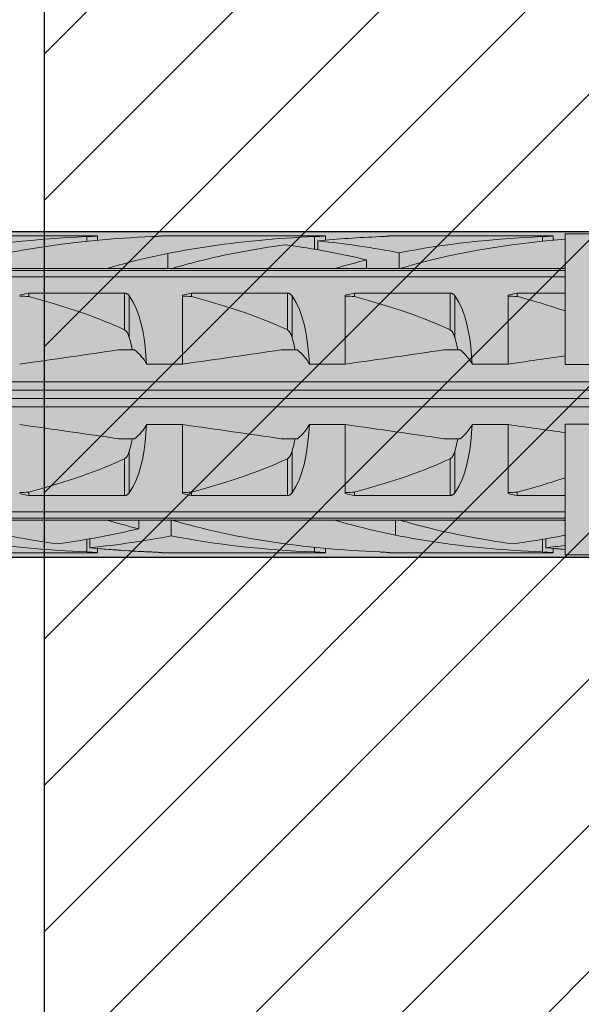
# Model space of a CAD drawing. Extents: x 0 to 1050, y 0 to 1485.
# Drawn here: x 334 to 351, y 1276 to 1306 of the extents above; entities that cross this region are included whole.
import ezdxf

# ---------------------------------------------------------------- set-up
doc = ezdxf.new("R2010")
doc.units = 0
doc.layers.get('0').update_dxf_attribs({"linetype": 'CONTINUOUS'})
for name, color, linetype, lineweight in [('20-ANSICHT-10', 8, 'CONTINUOUS', 9), ('22-ANSICHT-25', 1, 'CONTINUOUS', 25), ('70-SCHRAFFUR-10', 255, 'CONTINUOUS', 9), ('71-SCHRAFFUR-18', 3, 'CONTINUOUS', 18)]:
    doc.layers.add(name, color=color, linetype=linetype, lineweight=lineweight)

# ---------------------------------------------------------------- blocks, each defined once
blk = doc.blocks.new('10 Schraubdübel SXRL 10x100 FUS')
at = {"layer": '70-SCHRAFFUR-10'}
blk.add_hatch(color=256, dxfattribs=at).paths.add_polyline_path([(-107.413257, 5), (-110.300006, 0), (-107.413257, -5), (-11.834165, -5), (-7.600004, -5.899999), (-1.9, -5.9), (-0.19346, -5.011542, -0.124754732), (0, -5.75), (0, -9.25), (2.000055, -9.25), (2.2, -9.050056), (2.2, -9.25), (3.8, -9.25), (3.8, -6.535), (7.991118, -6.535), (8.3, -6), (8.3, 6), (7.991118, 6.535), (3.8, 6.535), (3.8, 9.25), (2.2, 9.25), (2.2, 9.050056), (2.000055, 9.25), (0, 9.25), (0, 5.779407, -0.128815606), (-0.19346, 5.011542), (-1.9, 5.89991), (-7.600381, 5.899919), (-11.834165, 5)])
at = {"layer": '20-ANSICHT-10'}
for p, q in [((-50.361901, 4.864659), (-45.361901, 4.864659)), ((-45.690896, 4.839433), (-45.654927, 4.840988)), ((-45.690888, 4.697959), (-45.690888, 4.839429)), ((-45.654927, 4.840988), (-45.620305, 4.842773)), ((-45.620305, 4.842773), (-45.587308, 4.844727)), ((-45.587308, 4.844727), (-45.556226, 4.846789)), ((-45.556226, 4.846789), (-45.527341, 4.8489)), ((-45.527341, 4.8489), (-45.500878, 4.851003)), ((-45.500878, 4.851003), (-45.476178, 4.853114)), ((-45.476178, 4.853114), (-45.453217, 4.8552)), ((-45.453217, 4.8552), (-45.432301, 4.857201)), ((-45.432301, 4.857201), (-45.413747, 4.859056)), ((-45.413747, 4.859056), (-45.397858, 4.860709)), ((-45.397858, 4.860709), (-45.384869, 4.862098)), ((-45.384869, 4.862098), (-45.374795, 4.8632)), ((-45.374795, 4.8632), (-45.367619, 4.864002)), ((-45.367619, 4.864002), (-45.363328, 4.864493)), ((-45.363328, 4.864493), (-45.361901, 4.864659)), ((-45.361901, 4.730129), (-45.361901, 4.864659)), ((-43.690896, 4.839433), (-43.654927, 4.840988)), ((-43.654927, 4.840988), (-43.620305, 4.842773)), ((-43.620305, 4.842773), (-43.587308, 4.844727)), ((-43.587308, 4.844727), (-43.556226, 4.846789)), ((-43.556226, 4.846789), (-43.527341, 4.8489)), ((-43.527341, 4.8489), (-43.500878, 4.851003)), ((-43.500878, 4.851003), (-43.476178, 4.853114)), ((-43.476178, 4.853114), (-43.453217, 4.8552)), ((-43.453217, 4.8552), (-43.432301, 4.857201)), ((-43.432301, 4.857201), (-43.413747, 4.859056)), ((-43.413747, 4.859056), (-43.397858, 4.860709)), ((-43.397858, 4.860709), (-43.384869, 4.862098)), ((-43.384869, 4.862098), (-43.374795, 4.8632)), ((-43.374795, 4.8632), (-43.367619, 4.864002)), ((-43.367619, 4.864002), (-43.363328, 4.864493)), ((-43.363328, 4.864493), (-43.361901, 4.864659)), ((-43.361901, 4.864659), (-38.361901, 4.864659)), ((-38.690896, 4.839433), (-38.654927, 4.840988)), ((-38.690888, 4.452484), (-38.690888, 4.839429)), ((-38.654927, 4.840988), (-38.620305, 4.842773)), ((-38.620305, 4.842773), (-38.587308, 4.844727)), ((-38.587308, 4.844727), (-38.556226, 4.846789)), ((-38.556226, 4.846789), (-38.527341, 4.8489)), ((-38.527341, 4.8489), (-38.500878, 4.851003)), ((-38.500878, 4.851003), (-38.476178, 4.853114)), ((-38.476178, 4.853114), (-38.453217, 4.8552)), ((-38.453217, 4.8552), (-38.432301, 4.857201)), ((-38.432301, 4.857201), (-38.413747, 4.859056)), ((-38.413747, 4.859056), (-38.397858, 4.860709)), ((-38.397858, 4.860709), (-38.384869, 4.862098)), ((-38.384869, 4.862098), (-38.374795, 4.8632)), ((-38.374795, 4.8632), (-38.367619, 4.864002)), ((-38.367619, 4.864002), (-38.363328, 4.864493)), ((-38.363328, 4.864493), (-38.361901, 4.864659)), ((-38.361901, 4.730129), (-38.361901, 4.864659)), ((-36.690896, 4.839433), (-36.654927, 4.840988)), ((-36.654927, 4.840988), (-36.620305, 4.842773)), ((-36.620305, 4.842773), (-36.587308, 4.844727)), ((-36.587308, 4.844727), (-36.556226, 4.846789)), ((-36.556226, 4.846789), (-36.527341, 4.8489)), ((-36.527341, 4.8489), (-36.500878, 4.851003)), ((-36.500878, 4.851003), (-36.476178, 4.853114)), ((-36.476178, 4.853114), (-36.453217, 4.8552)), ((-36.453217, 4.8552), (-36.432301, 4.857201)), ((-36.432301, 4.857201), (-36.413747, 4.859056)), ((-36.413747, 4.859056), (-36.397858, 4.860709)), ((-36.397858, 4.860709), (-36.384869, 4.862098)), ((-36.384869, 4.862098), (-36.374795, 4.8632)), ((-36.374795, 4.8632), (-36.367619, 4.864002)), ((-36.367619, 4.864002), (-36.363328, 4.864493)), ((-36.363328, 4.864493), (-36.361901, 4.864659)), ((-36.361901, 4.864659), (-31.361901, 4.864659)), ((-31.690896, 4.839433), (-31.654927, 4.840988)), ((-31.690888, 4.697987), (-31.690888, 4.839429)), ((-31.654927, 4.840988), (-31.620305, 4.842773)), ((-31.620305, 4.842773), (-31.587308, 4.844727)), ((-31.587308, 4.844727), (-31.556226, 4.846789)), ((-31.556226, 4.846789), (-31.527341, 4.8489)), ((-31.527341, 4.8489), (-31.500878, 4.851003)), ((-31.500878, 4.851003), (-31.476178, 4.853114)), ((-31.476178, 4.853114), (-31.453217, 4.8552)), ((-31.453217, 4.8552), (-31.432301, 4.857201)), ((-31.432301, 4.857201), (-31.413747, 4.859056)), ((-31.413747, 4.859056), (-31.397858, 4.860709)), ((-31.397858, 4.860709), (-31.384869, 4.862098)), ((-31.384869, 4.862098), (-31.374795, 4.8632)), ((-31.374795, 4.8632), (-31.367619, 4.864002)), ((-31.367619, 4.864002), (-31.363328, 4.864493)), ((-31.363328, 4.864493), (-31.361901, 4.864659)), ((-31.361901, 4.730143), (-31.361901, 4.864659)), ((-31.000001, 4.925), (-30.000001, 4.925)), ((-31.000001, 0.912105), (-31.000001, 4.925)), ((-38.594117, 4.435859), (-38.594117, 4.707801)), ((-43.20284, 3.8622), (-43.20284, 4.322692)), ((-36.094117, 3.860808), (-36.094117, 4.34417)), ((-37.094685, 3.8622), (-37.094685, 4.125592)), ((-97.672437, 3.804135), (-31.000001, 3.804135)), ((-50.067956, 3.862205), (-45.067956, 3.862205)), ((-45.068036, 3.8622), (-43.068036, 3.8622)), ((-43.067956, 3.862205), (-38.067956, 3.862205)), ((-38.068036, 3.8622), (-36.120229, 3.8622)), ((-36.070401, 3.8622), (-36.068036, 3.8622)), ((-36.067956, 3.862205), (-31.067956, 3.862205)), ((-31.068036, 3.8622), (-31.000001, 3.8622)), ((-97.527272, 3.611268), (-31.000001, 3.611268)), ((-47.469838, 3.107177), (-44.529221, 3.107177)), ((-47.469838, 3.003722), (-47.469838, 3.107177)), ((-44.518472, 3.106493), (-44.529221, 3.107177)), ((-44.529221, 1.978561), (-44.529221, 3.107177)), ((-44.507764, 3.105109), (-44.518472, 3.106493)), ((-44.49717, 3.103033), (-44.507764, 3.105109)), ((-44.486752, 3.100278), (-44.49717, 3.103033)), ((-44.476571, 3.09688), (-44.486752, 3.100278)), ((-44.466676, 3.09288), (-44.476571, 3.09688)), ((-44.457124, 3.088319), (-44.466676, 3.09288)), ((-44.447953, 3.083238), (-44.457124, 3.088319)), ((-44.439191, 3.077707), (-44.447953, 3.083238)), ((-44.430859, 3.071797), (-44.439191, 3.077707)), ((-44.42299, 3.06558), (-44.430859, 3.071797)), ((-44.415604, 3.059125), (-44.42299, 3.06558)), ((-44.408727, 3.052505), (-44.415604, 3.059125)), ((-44.402322, 3.045735), (-44.408727, 3.052505)), ((-44.396233, 3.038713), (-44.402322, 3.045735)), ((-44.390454, 3.031446), (-44.396233, 3.038713)), ((-44.38498, 3.02395), (-44.390454, 3.031446)), ((-44.266152, 2.831345), (-44.385121, 3.023813)), ((-44.38498, 1.746819), (-44.38498, 3.02395)), ((-42.750001, 0.928618), (-42.750001, 3.04604)), ((-42.469838, 3.107177), (-39.529221, 3.107177)), ((-42.469838, 3.003722), (-42.469838, 3.107177)), ((-39.518472, 3.106493), (-39.529221, 3.107177)), ((-39.529221, 1.978561), (-39.529221, 3.107177)), ((-39.507764, 3.105109), (-39.518472, 3.106493)), ((-39.49717, 3.103033), (-39.507764, 3.105109)), ((-39.486752, 3.100278), (-39.49717, 3.103033)), ((-39.476571, 3.09688), (-39.486752, 3.100278)), ((-39.466676, 3.09288), (-39.476571, 3.09688)), ((-39.457124, 3.088319), (-39.466676, 3.09288)), ((-39.447953, 3.083238), (-39.457124, 3.088319)), ((-39.439191, 3.077707), (-39.447953, 3.083238)), ((-39.430859, 3.071797), (-39.439191, 3.077707)), ((-39.42299, 3.06558), (-39.430859, 3.071797)), ((-39.415604, 3.059125), (-39.42299, 3.06558)), ((-39.408727, 3.052505), (-39.415604, 3.059125)), ((-39.402322, 3.045735), (-39.408727, 3.052505)), ((-39.396233, 3.038713), (-39.402322, 3.045735)), ((-39.390454, 3.031446), (-39.396233, 3.038713)), ((-39.38498, 3.02395), (-39.390454, 3.031446)), ((-39.266152, 2.831345), (-39.385121, 3.023813)), ((-39.38498, 1.746819), (-39.38498, 3.02395)), ((-37.750001, 0.928618), (-37.750001, 3.04604)), ((-37.469838, 3.107177), (-34.529221, 3.107177)), ((-37.469838, 3.003722), (-37.469838, 3.107177)), ((-34.529221, 1.978561), (-34.529221, 3.107177)), ((-34.518472, 3.106493), (-34.529221, 3.107176)), ((-34.507764, 3.105109), (-34.518472, 3.106493)), ((-34.49717, 3.103033), (-34.507764, 3.105109)), ((-34.486752, 3.100278), (-34.49717, 3.103033)), ((-34.476571, 3.09688), (-34.486752, 3.100278)), ((-34.466676, 3.09288), (-34.476571, 3.09688)), ((-34.457124, 3.088319), (-34.466676, 3.09288)), ((-34.447953, 3.083238), (-34.457124, 3.088319)), ((-34.439191, 3.077707), (-34.447953, 3.083238)), ((-34.430859, 3.071797), (-34.439191, 3.077707)), ((-34.42299, 3.06558), (-34.430859, 3.071797)), ((-34.415604, 3.059125), (-34.42299, 3.06558)), ((-34.408727, 3.052505), (-34.415604, 3.059125)), ((-34.402322, 3.045735), (-34.408727, 3.052505)), ((-34.396233, 3.038713), (-34.402322, 3.045735)), ((-34.390454, 3.031446), (-34.396233, 3.038713)), ((-34.384976, 3.023948), (-34.390454, 3.031446)), ((-34.266152, 2.831345), (-34.38498, 3.02395)), ((-34.38498, 1.746819), (-34.38498, 3.02395)), ((-32.750001, 0.928618), (-32.750001, 3.04604)), ((-32.469838, 3.107177), (-31.000001, 3.107177)), ((-32.469838, 3.003722), (-32.469838, 3.107177)), ((-44.17075, 2.633039), (-44.266152, 2.831345)), ((-39.17075, 2.633039), (-39.266152, 2.831345)), ((-34.17075, 2.633039), (-34.266152, 2.831345)), ((-44.090737, 2.420303), (-44.17075, 2.633039)), ((-44.024663, 2.194305), (-44.090737, 2.420303)), ((-39.090737, 2.420303), (-39.17075, 2.633039)), ((-39.024663, 2.194305), (-39.090737, 2.420303)), ((-34.090707, 2.420337), (-34.17075, 2.633039)), ((-34.024663, 2.194305), (-34.090707, 2.420337)), ((-43.971165, 1.956625), (-44.024663, 2.194305)), ((-38.971165, 1.956625), (-39.024663, 2.194305)), ((-33.971165, 1.956625), (-34.024663, 2.194305)), ((-44.515469, 1.970246), (-44.529229, 1.97855)), ((-44.503186, 1.960981), (-44.515469, 1.970246)), ((-44.491639, 1.950593), (-44.503186, 1.960981)), ((-44.480706, 1.939187), (-44.491639, 1.950593)), ((-44.470391, 1.926952), (-44.480706, 1.939187)), ((-44.460706, 1.914078), (-44.470391, 1.926952)), ((-44.451657, 1.900754), (-44.460706, 1.914078)), ((-44.443253, 1.887169), (-44.451657, 1.900754)), ((-44.435509, 1.873514), (-44.443253, 1.887169)), ((-44.428429, 1.859977), (-44.435509, 1.873514)), ((-44.421971, 1.846651), (-44.428429, 1.859977)), ((-44.415849, 1.833109), (-44.421971, 1.846651)), ((-44.410008, 1.819294), (-44.415849, 1.833109)), ((-44.404446, 1.805224), (-44.410008, 1.819294)), ((-43.928704, 1.709199), (-43.971165, 1.956625)), ((-39.515469, 1.970246), (-39.529229, 1.97855)), ((-39.503186, 1.960981), (-39.515469, 1.970246)), ((-39.491639, 1.950593), (-39.503186, 1.960981)), ((-39.480706, 1.939187), (-39.491639, 1.950593)), ((-39.470391, 1.926952), (-39.480706, 1.939187)), ((-39.460706, 1.914078), (-39.470391, 1.926952)), ((-39.451657, 1.900754), (-39.460706, 1.914078)), ((-39.443253, 1.887169), (-39.451657, 1.900754)), ((-39.435509, 1.873514), (-39.443253, 1.887169)), ((-39.428429, 1.859977), (-39.435509, 1.873514)), ((-39.421971, 1.846651), (-39.428429, 1.859977)), ((-39.415849, 1.833109), (-39.421971, 1.846651)), ((-39.410008, 1.819294), (-39.415849, 1.833109)), ((-39.404446, 1.805224), (-39.410008, 1.819294)), ((-38.928704, 1.709199), (-38.971165, 1.956625)), ((-34.515469, 1.970246), (-34.529221, 1.978561)), ((-34.503186, 1.960981), (-34.515469, 1.970246)), ((-34.491639, 1.950593), (-34.503186, 1.960981)), ((-34.480706, 1.939187), (-34.491639, 1.950593)), ((-34.470391, 1.926952), (-34.480706, 1.939187)), ((-34.46066, 1.914114), (-34.470391, 1.926952)), ((-34.451657, 1.900754), (-34.46066, 1.914114)), ((-34.443253, 1.887169), (-34.451657, 1.900754)), ((-34.435494, 1.873524), (-34.443253, 1.887169)), ((-34.428429, 1.859977), (-34.435494, 1.873524)), ((-34.421971, 1.846651), (-34.428429, 1.859977)), ((-34.415864, 1.833109), (-34.421971, 1.846651)), ((-34.410008, 1.819294), (-34.415864, 1.833109)), ((-34.404446, 1.805224), (-34.410008, 1.819294)), ((-33.928708, 1.709215), (-33.971165, 1.956625)), ((-44.399155, 1.790918), (-44.404446, 1.805224)), ((-44.394131, 1.776395), (-44.399155, 1.790918)), ((-44.389363, 1.761675), (-44.394131, 1.776395)), ((-44.38485, 1.746777), (-44.389363, 1.761675)), ((-44.367394, 1.68485), (-44.385007, 1.746806)), ((-44.35056, 1.622011), (-44.367394, 1.68485)), ((-44.334515, 1.558341), (-44.35056, 1.622011)), ((-44.319272, 1.493897), (-44.334515, 1.558341)), ((-43.89576, 1.454047), (-43.928704, 1.709199)), ((-39.399155, 1.790918), (-39.404446, 1.805224)), ((-39.394131, 1.776395), (-39.399155, 1.790918)), ((-39.389363, 1.761675), (-39.394131, 1.776395)), ((-39.38485, 1.746777), (-39.389363, 1.761675)), ((-39.367394, 1.68485), (-39.385007, 1.746806)), ((-39.35056, 1.622011), (-39.367394, 1.68485)), ((-39.334515, 1.558341), (-39.35056, 1.622011)), ((-39.319272, 1.493897), (-39.334515, 1.558341)), ((-38.89576, 1.454047), (-38.928704, 1.709199)), ((-34.399239, 1.790929), (-34.404446, 1.805224)), ((-34.394131, 1.776395), (-34.399239, 1.790929)), ((-34.389363, 1.761675), (-34.394131, 1.776395)), ((-34.38498, 1.746819), (-34.389363, 1.761675)), ((-34.367394, 1.68485), (-34.385007, 1.746806)), ((-34.35056, 1.622011), (-34.367394, 1.68485)), ((-34.334515, 1.558341), (-34.35056, 1.622011)), ((-34.319272, 1.493897), (-34.334515, 1.558341)), ((-33.89576, 1.454047), (-33.928708, 1.709215)), ((-44.723244, 1.362924), (-44.221692, 1.362924)), ((-44.304818, 1.428737), (-44.319272, 1.493897)), ((-44.29115, 1.362924), (-44.304818, 1.428737)), ((-43.870835, 1.193127), (-43.89576, 1.454047)), ((-39.723244, 1.362924), (-39.221692, 1.362924)), ((-39.304818, 1.428737), (-39.319272, 1.493897)), ((-39.29115, 1.362924), (-39.304818, 1.428737)), ((-38.870835, 1.193127), (-38.89576, 1.454047)), ((-34.723244, 1.362924), (-34.221692, 1.362924)), ((-34.304818, 1.428737), (-34.319272, 1.493897)), ((-34.29115, 1.362924), (-34.304818, 1.428737)), ((-33.870835, 1.193127), (-33.89576, 1.454047)), ((-43.8527, 0.928612), (-43.870835, 1.193127)), ((-43.852719, 0.928618), (-42.750001, 0.928618)), ((-38.8527, 0.928612), (-38.870835, 1.193127)), ((-38.852719, 0.928618), (-37.750001, 0.928618)), ((-33.852719, 0.928618), (-33.870835, 1.193127)), ((-33.852719, 0.928618), (-32.750001, 0.928618)), ((-31.000001, 0.912105), (-30.000001, 0.912105)), ((-65.918301, 0.386603), (-1.9, 0.386603)), ((-66.246243, 0.126795), (-0.19346, 0.126795)), ((-66.246243, -0.126795), (-0.19346, -0.126795)), ((-65.918301, -0.386603), (-1.9, -0.386603)), ((-43.89576, -1.454047), (-43.870835, -1.193127)), ((-43.870835, -1.193127), (-43.8527, -0.928612)), ((-43.852719, -0.928618), (-42.750001, -0.928618)), ((-42.750001, -3.04604), (-42.750001, -0.928618)), ((-38.89576, -1.454047), (-38.870835, -1.193127)), ((-38.870835, -1.193127), (-38.8527, -0.928612)), ((-38.852719, -0.928618), (-37.750001, -0.928618)), ((-37.750001, -3.04604), (-37.750001, -0.928618)), ((-33.89576, -1.454047), (-33.870835, -1.193127)), ((-33.870835, -1.193127), (-33.852719, -0.928618)), ((-33.852719, -0.928618), (-32.750001, -0.928618)), ((-32.750001, -3.04604), (-32.750001, -0.928618)), ((-31.000001, -0.912105), (-30.000001, -0.912105)), ((-31.000001, -4.925), (-31.000001, -0.912105)), ((-44.723244, -1.362924), (-44.221692, -1.362924)), ((-44.334515, -1.558341), (-44.319272, -1.493897)), ((-44.319272, -1.493897), (-44.304818, -1.428737)), ((-44.304818, -1.428737), (-44.29115, -1.362924)), ((-43.928704, -1.709199), (-43.89576, -1.454047)), ((-39.723244, -1.362924), (-39.221692, -1.362924)), ((-39.334515, -1.558341), (-39.319272, -1.493897)), ((-39.319272, -1.493897), (-39.304818, -1.428737)), ((-39.304818, -1.428737), (-39.29115, -1.362924)), ((-38.928704, -1.709199), (-38.89576, -1.454047)), ((-34.723244, -1.362924), (-34.221692, -1.362924)), ((-34.334515, -1.558341), (-34.319272, -1.493897)), ((-34.319272, -1.493897), (-34.304818, -1.428737)), ((-34.304818, -1.428737), (-34.29115, -1.362924)), ((-33.928708, -1.709215), (-33.89576, -1.454047)), ((-44.410008, -1.819294), (-44.404446, -1.805224)), ((-44.404446, -1.805224), (-44.399239, -1.790929)), ((-44.399239, -1.790929), (-44.394131, -1.776395)), ((-44.394131, -1.776395), (-44.389363, -1.761675)), ((-44.389363, -1.761675), (-44.38485, -1.746777)), ((-44.385007, -1.746806), (-44.367394, -1.68485)), ((-44.38498, -3.02395), (-44.38498, -1.746819)), ((-44.367394, -1.68485), (-44.35056, -1.622011)), ((-44.35056, -1.622011), (-44.334515, -1.558341)), ((-43.971165, -1.956625), (-43.928704, -1.709199)), ((-39.410008, -1.819294), (-39.404446, -1.805224)), ((-39.404446, -1.805224), (-39.399155, -1.790918)), ((-39.399155, -1.790918), (-39.394131, -1.776395)), ((-39.394131, -1.776395), (-39.389363, -1.761675)), ((-39.389363, -1.761675), (-39.38485, -1.746777)), ((-39.385007, -1.746806), (-39.367394, -1.68485)), ((-39.38498, -3.02395), (-39.38498, -1.746819)), ((-39.367394, -1.68485), (-39.35056, -1.622011)), ((-39.35056, -1.622011), (-39.334515, -1.558341)), ((-38.971165, -1.956625), (-38.928704, -1.709199)), ((-34.410008, -1.819294), (-34.404446, -1.805224)), ((-34.404446, -1.805224), (-34.399155, -1.790918)), ((-34.399155, -1.790918), (-34.394131, -1.776395)), ((-34.394131, -1.776395), (-34.389363, -1.761675)), ((-34.389363, -1.761675), (-34.38485, -1.746777)), ((-34.385007, -1.746806), (-34.367394, -1.68485)), ((-34.38498, -3.02395), (-34.38498, -1.746819)), ((-34.367394, -1.68485), (-34.35056, -1.622011)), ((-34.35056, -1.622011), (-34.334515, -1.558341)), ((-33.971165, -1.956625), (-33.928708, -1.709215)), ((-44.529221, -1.978561), (-44.515469, -1.970246)), ((-44.529221, -3.107177), (-44.529221, -1.978561)), ((-44.515469, -1.970246), (-44.503186, -1.960981)), ((-44.503186, -1.960981), (-44.491631, -1.950604)), ((-44.491631, -1.950604), (-44.480706, -1.939187)), ((-44.480706, -1.939187), (-44.470391, -1.926952)), ((-44.470391, -1.926952), (-44.46066, -1.914114)), ((-44.46066, -1.914114), (-44.451657, -1.900754)), ((-44.451657, -1.900754), (-44.443253, -1.887169)), ((-44.443253, -1.887169), (-44.435494, -1.873524)), ((-44.435494, -1.873524), (-44.428429, -1.859977)), ((-44.428429, -1.859977), (-44.421971, -1.846651)), ((-44.421971, -1.846651), (-44.415864, -1.833109)), ((-44.415864, -1.833109), (-44.410008, -1.819294)), ((-44.024663, -2.194305), (-43.971165, -1.956625)), ((-39.529229, -1.97855), (-39.515469, -1.970246)), ((-39.529221, -3.107177), (-39.529221, -1.978561)), ((-39.515469, -1.970246), (-39.503186, -1.960981)), ((-39.503186, -1.960981), (-39.491639, -1.950593)), ((-39.491639, -1.950593), (-39.480706, -1.939187)), ((-39.480706, -1.939187), (-39.470391, -1.926952)), ((-39.470391, -1.926952), (-39.460706, -1.914078)), ((-39.460706, -1.914078), (-39.451657, -1.900754)), ((-39.451657, -1.900754), (-39.443253, -1.887169)), ((-39.443253, -1.887169), (-39.435509, -1.873514)), ((-39.435509, -1.873514), (-39.428429, -1.859977)), ((-39.428429, -1.859977), (-39.421971, -1.846651)), ((-39.421971, -1.846651), (-39.415849, -1.833109)), ((-39.415849, -1.833109), (-39.410008, -1.819294)), ((-39.024663, -2.194305), (-38.971165, -1.956625)), ((-34.529229, -1.97855), (-34.515469, -1.970246)), ((-34.529221, -3.107177), (-34.529221, -1.978561)), ((-34.515469, -1.970246), (-34.503186, -1.960981)), ((-34.503186, -1.960981), (-34.491639, -1.950593)), ((-34.491639, -1.950593), (-34.480706, -1.939187)), ((-34.480706, -1.939187), (-34.470391, -1.926952)), ((-34.470391, -1.926952), (-34.460706, -1.914078)), ((-34.460706, -1.914078), (-34.451657, -1.900754)), ((-34.451657, -1.900754), (-34.443253, -1.887169)), ((-34.443253, -1.887169), (-34.435509, -1.873514)), ((-34.435509, -1.873514), (-34.428429, -1.859977)), ((-34.428429, -1.859977), (-34.421971, -1.846651)), ((-34.421971, -1.846651), (-34.415849, -1.833109)), ((-34.415849, -1.833109), (-34.410008, -1.819294)), ((-34.024663, -2.194305), (-33.971165, -1.956625)), ((-44.090737, -2.420303), (-44.024663, -2.194305)), ((-39.090737, -2.420303), (-39.024663, -2.194305)), ((-34.090737, -2.420303), (-34.024663, -2.194305)), ((-44.266152, -2.831345), (-44.17075, -2.633039)), ((-44.17075, -2.633039), (-44.090737, -2.420303)), ((-39.266152, -2.831345), (-39.17075, -2.633039)), ((-39.17075, -2.633039), (-39.090737, -2.420303)), ((-34.266152, -2.831345), (-34.17075, -2.633039)), ((-34.17075, -2.633039), (-34.090737, -2.420303)), ((-47.469838, -3.107177), (-47.469838, -3.003722)), ((-44.385121, -3.023813), (-44.266152, -2.831345)), ((-42.469838, -3.107177), (-42.469838, -3.003722)), ((-39.385121, -3.023813), (-39.266152, -2.831345)), ((-37.469838, -3.107177), (-37.469838, -3.003722)), ((-34.385121, -3.023813), (-34.266152, -2.831345)), ((-32.469838, -3.107177), (-32.469838, -3.003722)), ((-47.469838, -3.107177), (-44.529221, -3.107177)), ((-44.529221, -3.107177), (-44.516171, -3.106256)), ((-44.516171, -3.106256), (-44.503209, -3.104304)), ((-44.503209, -3.104304), (-44.490449, -3.101338)), ((-44.490449, -3.101338), (-44.478009, -3.097403)), ((-44.478009, -3.097403), (-44.465981, -3.092573)), ((-44.465981, -3.092573), (-44.454461, -3.086917)), ((-44.454461, -3.086917), (-44.443517, -3.080524)), ((-44.443517, -3.080524), (-44.433194, -3.07352)), ((-44.433194, -3.07352), (-44.423535, -3.066033)), ((-44.423535, -3.066033), (-44.41459, -3.058188)), ((-44.41459, -3.058188), (-44.4064, -3.050113)), ((-44.4064, -3.050113), (-44.398804, -3.041754)), ((-44.398804, -3.041754), (-44.391667, -3.033023)), ((-44.391667, -3.033023), (-44.38498, -3.02395)), ((-42.469838, -3.107177), (-39.529221, -3.107177)), ((-39.529221, -3.107176), (-39.516171, -3.106256)), ((-39.516171, -3.106256), (-39.503209, -3.104304)), ((-39.503209, -3.104304), (-39.490449, -3.101338)), ((-39.490449, -3.101338), (-39.478009, -3.097403)), ((-39.478009, -3.097403), (-39.465981, -3.092573)), ((-39.465981, -3.092573), (-39.454461, -3.086917)), ((-39.454461, -3.086917), (-39.443517, -3.080524)), ((-39.443517, -3.080524), (-39.433194, -3.07352)), ((-39.433194, -3.07352), (-39.423535, -3.066033)), ((-39.423535, -3.066033), (-39.41459, -3.058188)), ((-39.41459, -3.058188), (-39.4064, -3.050113)), ((-39.4064, -3.050113), (-39.398804, -3.041754)), ((-39.398804, -3.041754), (-39.391667, -3.033023)), ((-39.391667, -3.033023), (-39.384976, -3.023948)), ((-37.469838, -3.107177), (-34.529221, -3.107177)), ((-34.529221, -3.107176), (-34.516171, -3.106256)), ((-34.516171, -3.106256), (-34.503209, -3.104304)), ((-34.503209, -3.104304), (-34.490449, -3.101338)), ((-34.490449, -3.101338), (-34.478009, -3.097403)), ((-34.478009, -3.097403), (-34.465981, -3.092573)), ((-34.465981, -3.092573), (-34.454461, -3.086917)), ((-34.454461, -3.086917), (-34.443517, -3.080524)), ((-34.443517, -3.080524), (-34.433194, -3.07352)), ((-34.433194, -3.07352), (-34.423535, -3.066033)), ((-34.423535, -3.066033), (-34.41459, -3.058188)), ((-34.41459, -3.058188), (-34.4064, -3.050113)), ((-34.4064, -3.050113), (-34.398804, -3.041754)), ((-34.398804, -3.041754), (-34.391667, -3.033023)), ((-34.391667, -3.033023), (-34.384976, -3.023948)), ((-32.469838, -3.107177), (-31.000001, -3.107177)), ((-97.527272, -3.611268), (-31.000001, -3.611268)), ((-97.672437, -3.804135), (-31.000001, -3.804135)), ((-50.067395, -3.862236), (-45.067395, -3.862236)), ((-45.068036, -3.8622), (-43.120229, -3.8622)), ((-44.094685, -4.125482), (-44.094685, -3.8622)), ((-43.094117, -4.344081), (-43.094117, -3.860807)), ((-43.070401, -3.8622), (-43.068036, -3.8622)), ((-43.067395, -3.862236), (-38.067395, -3.862236)), ((-38.068036, -3.8622), (-36.068036, -3.8622)), ((-36.20284, -4.322601), (-36.20284, -3.8622)), ((-36.067395, -3.862236), (-31.067395, -3.862236)), ((-31.068036, -3.8622), (-31.000001, -3.8622)), ((-45.690888, -4.839412), (-45.690888, -4.452407)), ((-45.594117, -4.707756), (-45.594117, -4.43578)), ((-31.690888, -4.839412), (-31.690888, -4.452405)), ((-31.594117, -4.707756), (-31.594117, -4.435778)), ((-45.361901, -4.864659), (-45.361901, -4.730087)), ((-38.690888, -4.839412), (-38.690888, -4.697912)), ((-38.361901, -4.864659), (-38.361901, -4.730087)), ((-31.361901, -4.864659), (-31.361901, -4.730085)), ((-50.361901, -4.864659), (-45.361901, -4.864659)), ((-45.654927, -4.840971), (-45.690896, -4.839415)), ((-45.620305, -4.842757), (-45.654927, -4.840971)), ((-45.587308, -4.844711), (-45.620305, -4.842757)), ((-45.556226, -4.846774), (-45.587308, -4.844711)), ((-45.527341, -4.848886), (-45.556226, -4.846774)), ((-45.500878, -4.85099), (-45.527341, -4.848886)), ((-45.476178, -4.853102), (-45.500878, -4.85099)), ((-45.453217, -4.855189), (-45.476178, -4.853102)), ((-45.432301, -4.857191), (-45.453217, -4.855189)), ((-45.413747, -4.859048), (-45.432301, -4.857191)), ((-45.397858, -4.860702), (-45.413747, -4.859048)), ((-45.384869, -4.862092), (-45.397858, -4.860702)), ((-45.374795, -4.863195), (-45.384869, -4.862092)), ((-45.367619, -4.863999), (-45.374795, -4.863195)), ((-45.363328, -4.864491), (-45.367619, -4.863999)), ((-45.361901, -4.864659), (-45.363328, -4.864491)), ((-43.655999, -4.84092), (-43.690896, -4.839415)), ((-43.655999, -4.840938), (-43.690896, -4.839433)), ((-43.622357, -4.842643), (-43.655999, -4.84092)), ((-43.622357, -4.84266), (-43.655999, -4.840938)), ((-43.590234, -4.844528), (-43.622357, -4.842643)), ((-43.590234, -4.844544), (-43.622357, -4.84266)), ((-43.559884, -4.84652), (-43.590234, -4.844528)), ((-43.559884, -4.846536), (-43.590234, -4.844544)), ((-43.531567, -4.848565), (-43.559884, -4.84652)), ((-43.531564, -4.848579), (-43.559884, -4.846536)), ((-43.505532, -4.850608), (-43.531567, -4.848565)), ((-43.505532, -4.850621), (-43.531564, -4.848579)), ((-43.481286, -4.852654), (-43.505532, -4.850608)), ((-43.481282, -4.852666), (-43.505532, -4.850621)), ((-43.458607, -4.854688), (-43.481286, -4.852654)), ((-43.458607, -4.8547), (-43.481282, -4.852666)), ((-43.437787, -4.856657), (-43.458607, -4.854688)), ((-43.437787, -4.856667), (-43.458607, -4.8547)), ((-43.419102, -4.858504), (-43.437787, -4.856657)), ((-43.419102, -4.858513), (-43.437787, -4.856667)), ((-43.402837, -4.860177), (-43.419102, -4.858504)), ((-43.402837, -4.860185), (-43.419102, -4.858513)), ((-43.389252, -4.861619), (-43.402837, -4.860177)), ((-43.389252, -4.861625), (-43.402837, -4.860185)), ((-43.378415, -4.862796), (-43.389252, -4.861619)), ((-43.378415, -4.862801), (-43.389252, -4.861625)), ((-43.370309, -4.863696), (-43.378415, -4.862796)), ((-43.370309, -4.863699), (-43.378415, -4.862801)), ((-43.364922, -4.864307), (-43.370309, -4.863696)), ((-43.364922, -4.864309), (-43.370309, -4.863699)), ((-43.362237, -4.864619), (-43.364922, -4.864307)), ((-43.362237, -4.86462), (-43.364922, -4.864309)), ((-43.361901, -4.864659), (-38.361901, -4.864659)), ((-38.654927, -4.840971), (-38.690896, -4.839415)), ((-38.620305, -4.842757), (-38.654927, -4.840971)), ((-38.587308, -4.844711), (-38.620305, -4.842757)), ((-38.556226, -4.846774), (-38.587308, -4.844711)), ((-38.527341, -4.848886), (-38.556226, -4.846774)), ((-38.500878, -4.85099), (-38.527341, -4.848886)), ((-38.476178, -4.853102), (-38.500878, -4.85099)), ((-38.453217, -4.855189), (-38.476178, -4.853102)), ((-38.432301, -4.857191), (-38.453217, -4.855189)), ((-38.413747, -4.859048), (-38.432301, -4.857191)), ((-38.397858, -4.860702), (-38.413747, -4.859048)), ((-38.384869, -4.862092), (-38.397858, -4.860702)), ((-38.374795, -4.863195), (-38.384869, -4.862092)), ((-38.367619, -4.863999), (-38.374795, -4.863195)), ((-38.363328, -4.864491), (-38.367619, -4.863999)), ((-38.361901, -4.864659), (-38.363328, -4.864491)), ((-36.655999, -4.84092), (-36.690896, -4.839415)), ((-36.655999, -4.840938), (-36.690896, -4.839433)), ((-36.622357, -4.842643), (-36.655999, -4.84092)), ((-36.622357, -4.84266), (-36.655999, -4.840938)), ((-36.590234, -4.844528), (-36.622357, -4.842643)), ((-36.590234, -4.844544), (-36.622357, -4.84266)), ((-36.559884, -4.84652), (-36.590234, -4.844528)), ((-36.559884, -4.846536), (-36.590234, -4.844544)), ((-36.531567, -4.848565), (-36.559884, -4.84652)), ((-36.531564, -4.848579), (-36.559884, -4.846536)), ((-36.505532, -4.850608), (-36.531567, -4.848565)), ((-36.505532, -4.850621), (-36.531564, -4.848579)), ((-36.481286, -4.852654), (-36.505532, -4.850608)), ((-36.481282, -4.852666), (-36.505532, -4.850621)), ((-36.458607, -4.854688), (-36.481286, -4.852654)), ((-36.458607, -4.8547), (-36.481282, -4.852666)), ((-36.437787, -4.856657), (-36.458607, -4.854688)), ((-36.437787, -4.856667), (-36.458607, -4.8547)), ((-36.419102, -4.858504), (-36.437787, -4.856657)), ((-36.419102, -4.858513), (-36.437787, -4.856667)), ((-36.402837, -4.860177), (-36.419102, -4.858504)), ((-36.402837, -4.860185), (-36.419102, -4.858513)), ((-36.389252, -4.861619), (-36.402837, -4.860177)), ((-36.389252, -4.861625), (-36.402837, -4.860185)), ((-36.378415, -4.862796), (-36.389252, -4.861619)), ((-36.378415, -4.862801), (-36.389252, -4.861625)), ((-36.370309, -4.863696), (-36.378415, -4.862796)), ((-36.370309, -4.863699), (-36.378415, -4.862801)), ((-36.364922, -4.864307), (-36.370309, -4.863696)), ((-36.364922, -4.864309), (-36.370309, -4.863699)), ((-36.362237, -4.864619), (-36.364922, -4.864307)), ((-36.362237, -4.86462), (-36.364922, -4.864309)), ((-36.361901, -4.864659), (-31.361901, -4.864659)), ((-31.654927, -4.840971), (-31.690896, -4.839415)), ((-31.620305, -4.842757), (-31.654927, -4.840971)), ((-31.587308, -4.844711), (-31.620305, -4.842757)), ((-31.556226, -4.846774), (-31.587308, -4.844711)), ((-31.527341, -4.848886), (-31.556226, -4.846774)), ((-31.500878, -4.85099), (-31.527341, -4.848886)), ((-31.476178, -4.853102), (-31.500878, -4.85099)), ((-31.453217, -4.855189), (-31.476178, -4.853102)), ((-31.432301, -4.857191), (-31.453217, -4.855189)), ((-31.413747, -4.859048), (-31.432301, -4.857191)), ((-31.397858, -4.860702), (-31.413747, -4.859048)), ((-31.384869, -4.862092), (-31.397858, -4.860702)), ((-31.374795, -4.863195), (-31.384869, -4.862092)), ((-31.367619, -4.863999), (-31.374795, -4.863195)), ((-31.363328, -4.864491), (-31.367619, -4.863999)), ((-31.361901, -4.864659), (-31.363328, -4.864491)), ((-31.000001, -4.925), (-30.000001, -4.925))]:
    blk.add_line(p, q, dxfattribs=at)
for centre, major_axis, ratio, start_param, end_param in [((-44.400225, 0.478612), (12.050565, 0), 0.363970237, 1.678106127, 2.062921564), ((-42.400225, 0.478612), (12.050565, 0), 0.363970237, 1.678106127, 2.260484116), ((-37.400225, 0.478612), (12.050565, 0), 0.363970237, 1.678106127, 2.260484116), ((-35.400225, 0.478612), (12.050565, 0), 0.363970237, 1.678106127, 1.839042617), ((-30.400225, 0.478612), (12.050565, 0), 0.363970237, 1.678106127, 2.062921564), ((-35.400225, 0.478612), (12.050565, 0), 0.363970237, 1.926435633, 2.17726636), ((-43.796762, 0.478612), (12.064276, 0), 0.363556586, 0.981795171, 1.215157303), ((-41.78801, 0.478612), (12.050565, 0), 0.363970237, 1.078671048, 1.302549989), ((-28.400225, 0.478612), (12.050565, 0), 0.363970237, 1.788244829, 2.260484116), ((-35.400225, 0.478612), (12.050565, 0), 0.363970237, 2.177266359, 2.260484116), ((-30.400225, 0.478612), (12.050565, 0), 0.363970237, 2.159797531, 2.260484116), ((-36.546372, 2.874274), (2.750604, 0), 0.363556513, 1.406062069, 1.415242681), ((-35.644741, 2.874274), (2.747478, 0), 0.363970157, 1.726350432, 1.735530259), ((-23.400225, 0.478612), (12.050565, 0), 0.363970237, 2.253196086, 2.260484116), ((-25.948478, 0), (27.832828, 0), 0.176051101, 2.454725715, 2.470756956), ((-20.948478, 0), (27.832828, 0), 0.176051101, 2.454725715, 2.470756956), ((-15.948478, 0), (27.832828, 0), 0.176051101, 2.454725715, 2.470756956), ((-10.948478, 0), (27.832828, 0), 0.176051101, 2.454725715, 2.470756956), ((-155.888639, 0), (137.225193, 0), 0.035707729, 0.65985777, 0.663181177), ((-66.090191, 0), (23.567698, 0), 0.207911693, 0.415653653, 0.659857777), ((-150.888639, 0), (137.225193, 0), 0.035707729, 0.65985777, 0.663181177), ((-61.090191, 0), (23.567698, 0), 0.207911693, 0.415653653, 0.659857777), ((-145.888639, 0), (137.225193, 0), 0.035707729, 0.65985777, 0.663181177), ((-56.090191, 0), (23.567698, 0), 0.207911693, 0.415653653, 0.659857777), ((-140.888639, 0), (137.225193, 0), 0.035707729, 0.65985777, 0.663181177), ((-51.090191, 0), (23.567698, 0), 0.207911693, 0.550150143, 0.659857777), ((-78.466926, 0), (46.364478, 4.231822), 0.053276973, 5.431680464, 5.522610097), ((-46.25, 0.519131), (2.5, 0), 0.5773504, 0.287651196, 0.62438359), ((-73.466926, 0), (46.364478, 4.231822), 0.053276973, 5.431680464, 5.522610097), ((-41.25, 0.519131), (2.5, 0), 0.5773504, 0.287651196, 0.62438359), ((-68.466926, 0), (46.364478, 4.231822), 0.053276973, 5.431680464, 5.522610097), ((-36.25, 0.519131), (2.5, 0), 0.5773504, 0.287651196, 0.62438359), ((-63.466926, 0), (46.364478, 4.231822), 0.053276973, 5.431680464, 5.483268432), ((-78.466926, 0), (-46.364477, 4.231822), 0.053276974, 3.902167857, 3.993097489), ((-46.25, -0.519131), (2.5, 0), 0.5773504, 5.658801718, 5.995534112), ((-73.466926, 0), (-46.364477, 4.231822), 0.053276974, 3.902167857, 3.993097489), ((-41.25, -0.519131), (2.5, 0), 0.5773504, 5.658801718, 5.995534112), ((-68.466926, 0), (-46.364477, 4.231822), 0.053276974, 3.902167857, 3.993097489), ((-36.25, -0.519131), (2.5, 0), 0.5773504, 5.658801718, 5.995534112), ((-63.466926, 0), (-46.364477, 4.231822), 0.053276974, 3.941509522, 3.993097489), ((-66.090191, 0), (23.567698, 0), 0.207911693, 5.623327531, 5.867531655), ((-61.090191, 0), (23.567698, 0), 0.207911693, 5.623327531, 5.867531655), ((-56.090191, 0), (23.567698, 0), 0.207911693, 5.623327531, 5.867531655), ((-51.090191, 0), (23.567698, 0), 0.207911693, 5.623327531, 5.733035164), ((-155.888639, 0), (137.225193, 0), 0.035707729, 5.62000413, 5.623327537), ((-150.888639, 0), (137.225193, 0), 0.035707729, 5.62000413, 5.623327537), ((-145.888639, 0), (137.225193, 0), 0.035707729, 5.62000413, 5.623327537), ((-140.888639, 0), (137.225193, 0), 0.035707729, 5.62000413, 5.623327537), ((-25.948478, 0), (27.832828, 0), 0.176051101, 3.812428352, 3.828459592), ((-20.948478, 0), (27.832828, 0), 0.176051101, 3.812428352, 3.828459592), ((-15.948478, 0), (27.832828, 0), 0.176051101, 3.812428352, 3.828459592), ((-10.948478, 0), (27.832828, 0), 0.176051101, 3.812428352, 3.828459592), ((-44.399771, -0.478612), (12.050565, 0), 0.363970237, 4.022712642, 4.605041268), ((-42.399771, -0.478612), (12.050565, 0), 0.363970237, 4.022712642, 4.356709452), ((-44.642376, -2.874274), (2.747477, 0), 0.36397029, 4.556834676, 4.557070768), ((-37.399771, -0.478612), (12.050565, 0), 0.363970237, 4.022712642, 4.123342419), ((-43.546372, -2.874274), (2.750603, 0), 0.363556646, 4.867942718, 4.877123336), ((-42.644741, -2.874274), (2.747477, 0), 0.36397029, 4.54765495, 4.556834783), ((-42.642376, -2.874274), (2.747477, 0), 0.36397029, 4.556834677, 4.557070769), ((-35.399771, -0.478612), (12.050565, 0), 0.363970237, 4.022712642, 4.605041268), ((-37.642376, -2.874274), (2.747477, 0), 0.36397029, 4.556834676, 4.557070768), ((-30.399771, -0.478612), (12.050565, 0), 0.363970237, 4.022712642, 4.605041268), ((-35.642376, -2.874274), (2.747477, 0), 0.36397029, 4.556834677, 4.557070769), ((-28.399771, -0.478612), (12.050565, 0), 0.363970237, 4.022712642, 4.10587304), ((-30.642376, -2.874274), (2.747477, 0), 0.36397029, 4.556834676, 4.557070768), ((-23.399771, -0.478612), (12.050565, 0), 0.363970237, 4.022712642, 4.029940664), ((-50.797217, -0.478612), (12.064276, 0), 0.363556586, 5.068068227, 5.301435494), ((-28.399771, -0.478612), (12.050565, 0), 0.363970237, 4.105873038, 4.356709452), ((-48.788464, -0.478612), (12.050565, 0), 0.363970237, 4.980674406, 5.204557039), ((-37.399771, -0.478612), (12.050565, 0), 0.363970237, 4.220220964, 4.605041268), ((-36.797217, -0.478612), (12.064276, 0), 0.363556586, 5.068068227, 5.21364507), ((-42.399771, -0.478612), (12.050565, 0), 0.363970237, 4.444103602, 4.605041268), ((-42.400225, -0.478612), (12.050565, 0), 0.363970237, 4.46425973, 4.605079183), ((-34.788464, -0.478612), (12.050565, 0), 0.363970237, 4.980674406, 5.032193033), ((-28.399771, -0.478612), (12.050565, 0), 0.363970237, 4.444103602, 4.494901861), ((-28.400225, -0.478612), (12.050565, 0), 0.363970237, 4.464074579, 4.49494048)]:
    blk.add_ellipse(centre, major_axis=major_axis, ratio=ratio, start_param=start_param, end_param=end_param, dxfattribs=at)
at = {"layer": '22-ANSICHT-25'}
for p, q in [((-107.413257, 5), (-11.834165, 5)), ((-107.413257, -5), (-11.834165, -5))]:
    blk.add_line(p, q, dxfattribs=at)

msp = doc.modelspace()

# ---------------------------------------------------------------- hatches: boundary and pattern name
at = {"layer": '71-SCHRAFFUR-18'}
h = msp.add_hatch(dxfattribs=at)
h.set_pattern_fill('ANSI31', color=41, style=0)
h.paths.add_polyline_path([(355, 1360), (335, 1360), (335, 1195.408), (355, 1195.408)])
h.paths.add_polyline_path([(325, 1360), (310, 1360), (310, 1195.408), (325, 1195.408)])
h.paths.add_polyline_path([(300, 1360), (285, 1360), (285, 1195.408), (300, 1195.408)])
h.paths.add_polyline_path([(250, 1360), (235, 1360), (235, 1195.408), (250, 1195.408)])
h.paths.add_polyline_path([(225, 1360), (210, 1360), (210, 1195.408), (225, 1195.408)])
h.paths.add_polyline_path([(200, 1360), (180, 1360), (180, 1195.408), (200, 1195.408)])

# ---------------------------------------------------------------- linework, layer by layer
at = {"layer": '22-ANSICHT-25'}
msp.add_lwpolyline([(335, 1360), (335, 1195.408), (355, 1195.408)], dxfattribs=at)

# ---------------------------------------------------------------- block references
msp.add_blockref('10 Schraubdübel SXRL 10x100 FUS', (382, 1294.425))

doc.saveas('drawing.dxf')
